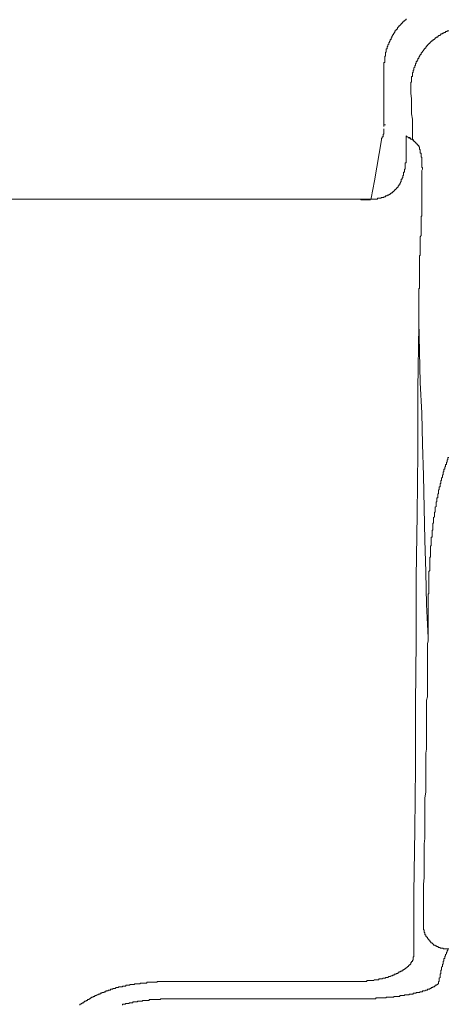
# Model space of a CAD drawing. Units: inches. Extents: x -717 to 1492, y -1416 to 155.
# Drawn here: x -513 to -479, y -552 to -473 of the extents above; entities that cross this region are included whole.
import ezdxf

# ---------------------------------------------------------------- set-up
doc = ezdxf.new("R2010")
doc.units = ezdxf.units.IN
doc.header["$MEASUREMENT"] = 0
doc.layers.add('图层 1', color=7, linetype='Continuous')

msp = doc.modelspace()

# ---------------------------------------------------------------- linework, layer by layer
at = {"layer": '图层 1', "color": 7, "lineweight": 9}
for points in [[(-482.684, -473.401), (-482.684, -473.461), (-482.744, -473.461), (-482.744, -473.522), (-482.804, -473.522), (-482.804, -473.591), (-482.873, -473.591), (-482.934, -473.651), (-482.994, -473.712), (-482.994, -473.772), (-483.063, -473.772), (-483.063, -473.841), (-483.123, -473.841), (-483.123, -473.901), (-483.184, -473.901), (-483.184, -473.962), (-483.244, -473.962)], [(-483.244, -473.962), (-483.244, -474.031), (-483.313, -474.031), (-483.313, -474.091), (-483.373, -474.091), (-483.373, -474.151), (-483.373, -474.22), (-483.434, -474.22), (-483.434, -474.281), (-483.494, -474.281), (-483.494, -474.341), (-483.563, -474.341), (-483.563, -474.41), (-483.563, -474.47), (-483.624, -474.47), (-483.624, -474.531), (-483.684, -474.591), (-483.684, -474.66), (-483.753, -474.66), (-483.753, -474.721), (-483.753, -474.781), (-483.813, -474.781), (-483.813, -474.841), (-483.813, -474.91), (-483.874, -474.91), (-483.874, -474.971), (-483.874, -475.031), (-483.934, -475.031), (-483.934, -475.1), (-483.934, -475.16), (-484.003, -475.16), (-484.003, -475.221), (-484.003, -475.281), (-484.063, -475.281), (-484.063, -475.35), (-484.063, -475.41), (-484.124, -475.471), (-484.124, -475.54), (-484.124, -475.6), (-484.193, -475.6), (-484.193, -475.66), (-484.193, -475.721), (-484.193, -475.79), (-484.253, -475.79), (-484.253, -475.85), (-484.253, -475.911), (-484.253, -475.98), (-484.253, -476.04), (-484.313, -476.04), (-484.313, -476.1), (-484.313, -476.161), (-484.313, -476.23), (-484.313, -476.29), (-484.313, -476.359), (-484.382, -476.359), (-484.382, -476.419), (-484.382, -476.48), (-484.382, -476.54), (-484.382, -476.609), (-484.382, -476.669), (-484.382, -476.73), (-484.382, -476.79), (-484.382, -476.859), (-484.443, -476.859), (-484.443, -476.92), (-484.443, -476.98), (-484.443, -477.04), (-484.443, -477.109), (-484.443, -477.17), (-484.443, -477.23)], [(-479.286, -474.341), (-479.355, -474.341), (-479.415, -474.341), (-479.415, -474.41), (-479.476, -474.41), (-479.536, -474.41), (-479.536, -474.47), (-479.605, -474.47), (-479.665, -474.47), (-479.665, -474.531), (-479.726, -474.531), (-479.795, -474.531), (-479.795, -474.591), (-479.855, -474.591), (-479.915, -474.591), (-479.915, -474.66), (-479.976, -474.66), (-479.976, -474.721), (-480.045, -474.721), (-480.105, -474.721), (-480.105, -474.781), (-480.166, -474.781), (-480.166, -474.841), (-480.226, -474.841), (-480.295, -474.841), (-480.295, -474.91), (-480.355, -474.91), (-480.355, -474.971), (-480.416, -474.971), (-480.416, -475.031), (-480.485, -475.031), (-480.485, -475.1), (-480.545, -475.1), (-480.605, -475.1), (-480.605, -475.16), (-480.674, -475.16), (-480.674, -475.221), (-480.735, -475.221), (-480.735, -475.281), (-480.795, -475.281), (-480.795, -475.35)], [(-480.795, -475.35), (-480.864, -475.35), (-480.864, -475.41), (-480.924, -475.41), (-480.924, -475.471), (-480.985, -475.471), (-480.985, -475.54), (-481.045, -475.54), (-481.045, -475.6), (-481.114, -475.66), (-481.114, -475.721), (-481.175, -475.721), (-481.175, -475.79), (-481.235, -475.79), (-481.235, -475.85), (-481.304, -475.85), (-481.304, -475.911), (-481.364, -475.98), (-481.364, -476.04), (-481.425, -476.04), (-481.425, -476.1), (-481.485, -476.1), (-481.485, -476.161), (-481.485, -476.23), (-481.554, -476.23), (-481.554, -476.29), (-481.614, -476.359), (-481.614, -476.419), (-481.675, -476.419), (-481.675, -476.48), (-481.675, -476.54), (-481.735, -476.54), (-481.735, -476.609), (-481.735, -476.669), (-481.804, -476.669), (-481.804, -476.73), (-481.804, -476.79), (-481.864, -476.79), (-481.864, -476.859), (-481.864, -476.92), (-481.925, -476.98), (-481.925, -477.04), (-481.925, -477.109), (-481.985, -477.109), (-481.985, -477.17), (-481.985, -477.23), (-482.054, -477.299), (-482.054, -477.359), (-482.054, -477.42), (-482.054, -477.48), (-482.114, -477.48), (-482.114, -477.549), (-482.114, -477.609), (-482.114, -477.67), (-482.175, -477.67), (-482.175, -477.739), (-482.175, -477.799), (-482.175, -477.859), (-482.175, -477.928), (-482.175, -477.989), (-482.244, -477.989), (-482.244, -478.049), (-482.244, -478.11), (-482.244, -478.179), (-482.244, -478.239), (-482.244, -478.308), (-482.244, -478.36), (-482.244, -478.429), (-482.304, -478.429), (-482.304, -478.489), (-482.304, -478.558), (-482.304, -478.618), (-482.304, -478.679), (-482.304, -478.739), (-482.304, -478.808), (-482.304, -478.868), (-482.304, -478.929)], [(-484.443, -477.23), (-484.443, -478.239)], [(-484.443, -477.23), (-484.443, -478.239)], [(-484.443, -478.239), (-484.443, -479.179)], [(-484.443, -478.239), (-484.443, -478.929)], [(-484.443, -478.929), (-484.443, -479.619)], [(-484.443, -479.179), (-484.443, -481.757)], [(-482.304, -478.929), (-482.304, -479.308)], [(-484.443, -479.619), (-484.443, -480.378)], [(-482.304, -479.308), (-482.244, -479.748)], [(-482.244, -479.748), (-482.244, -480.127)], [(-484.443, -480.378), (-484.443, -481.757)], [(-482.244, -480.127), (-482.244, -480.567)], [(-482.244, -480.567), (-482.244, -480.938)], [(-482.244, -480.938), (-482.175, -481.378)], [(-482.175, -481.378), (-482.175, -481.757)], [(-484.443, -481.757), (-484.443, -481.826)], [(-484.443, -481.826), (-484.443, -481.887)], [(-484.443, -481.826), (-484.313, -481.826)], [(-484.443, -481.887), (-484.443, -481.947)], [(-484.443, -482.577), (-484.443, -482.516), (-484.443, -482.447), (-484.443, -482.387), (-484.443, -482.326), (-484.443, -482.257), (-484.443, -482.197), (-484.443, -482.137)], [(-482.175, -481.757), (-482.175, -482.197)], [(-482.175, -482.197), (-482.175, -482.637)], [(-484.633, -483.016), (-485.193, -486.285)], [(-484.633, -483.016), (-484.633, -482.956), (-484.633, -482.887), (-484.572, -482.887), (-484.572, -482.827), (-484.572, -482.766), (-484.503, -482.766), (-484.503, -482.706), (-484.503, -482.637), (-484.503, -482.577), (-484.443, -482.577)], [(-482.684, -484.525), (-482.684, -484.465), (-482.684, -484.396), (-482.684, -484.336), (-482.684, -484.275), (-482.684, -484.206), (-482.684, -484.146), (-482.684, -484.086), (-482.684, -484.025), (-482.684, -483.956), (-482.684, -483.896), (-482.684, -483.836), (-482.684, -483.775), (-482.684, -483.706), (-482.684, -483.646), (-482.684, -483.585), (-482.684, -483.516), (-482.684, -483.456), (-482.684, -483.396), (-482.684, -483.327), (-482.684, -483.266), (-482.684, -483.206), (-482.684, -483.137), (-482.684, -483.077), (-482.684, -483.016), (-482.684, -482.956), (-482.684, -482.887), (-482.684, -482.827), (-482.684, -482.766), (-482.684, -482.706)], [(-482.684, -482.706), (-482.623, -482.766)], [(-482.623, -482.766), (-482.554, -482.766)], [(-482.554, -482.766), (-482.494, -482.827)], [(-482.494, -482.827), (-482.434, -482.887)], [(-482.494, -482.827), (-482.365, -482.827)], [(-482.434, -482.887), (-482.365, -482.887)], [(-482.365, -482.887), (-482.304, -482.956)], [(-482.304, -482.956), (-482.244, -482.956)], [(-482.244, -482.956), (-482.175, -483.016)], [(-482.175, -482.637), (-482.175, -483.016)], [(-481.925, -483.206), (-481.985, -483.206), (-481.985, -483.137), (-482.054, -483.137), (-482.054, -483.077), (-482.114, -483.077), (-482.114, -483.016), (-482.175, -483.016)], [(-482.175, -483.016), (-482.054, -483.016)], [(-481.925, -483.206), (-481.925, -483.266), (-481.864, -483.266), (-481.864, -483.327), (-481.804, -483.327), (-481.804, -483.396), (-481.735, -483.396), (-481.735, -483.456), (-481.675, -483.456)], [(-481.675, -483.585), (-481.675, -483.516), (-481.675, -483.456)], [(-481.614, -483.706), (-481.614, -483.646), (-481.614, -483.585), (-481.675, -483.585)], [(-481.364, -485.345), (-481.364, -485.276), (-481.364, -485.215), (-481.425, -485.215), (-481.425, -485.155), (-481.425, -485.086), (-481.425, -485.026), (-481.425, -484.965), (-481.425, -484.905), (-481.425, -484.836), (-481.425, -484.776), (-481.425, -484.715), (-481.425, -484.646), (-481.425, -484.586), (-481.425, -484.525), (-481.425, -484.465), (-481.425, -484.396), (-481.485, -484.396), (-481.485, -484.336), (-481.485, -484.275), (-481.485, -484.206), (-481.485, -484.146), (-481.485, -484.086), (-481.554, -484.086), (-481.554, -484.025), (-481.554, -483.956), (-481.554, -483.896), (-481.554, -483.836), (-481.554, -483.775), (-481.614, -483.775), (-481.614, -483.706)], [(-483.063, -486.285), (-483.063, -486.224), (-483.063, -486.155), (-482.994, -486.155), (-482.994, -486.095), (-482.994, -486.035), (-482.934, -486.035), (-482.934, -485.974), (-482.934, -485.905), (-482.934, -485.845), (-482.873, -485.845), (-482.873, -485.784), (-482.873, -485.724), (-482.873, -485.655), (-482.873, -485.595), (-482.804, -485.595), (-482.804, -485.526), (-482.804, -485.465), (-482.804, -485.405), (-482.804, -485.345), (-482.744, -485.345), (-482.744, -485.276), (-482.744, -485.215), (-482.744, -485.155), (-482.744, -485.086), (-482.744, -485.026), (-482.744, -484.965), (-482.744, -484.905), (-482.744, -484.836), (-482.684, -484.836), (-482.684, -484.776), (-482.684, -484.715), (-482.684, -484.646), (-482.684, -484.586), (-482.684, -484.525)], [(-481.425, -487.035), (-481.425, -486.914), (-481.425, -486.785), (-481.425, -486.595), (-481.425, -486.474), (-481.425, -486.345), (-481.425, -486.224), (-481.425, -486.035), (-481.425, -485.905), (-481.425, -485.784), (-481.425, -485.655), (-481.425, -485.465), (-481.364, -485.345)], [(-485.193, -486.285), (-485.443, -487.664)], [(-484.003, -487.354), (-483.934, -487.354), (-483.934, -487.294), (-483.874, -487.294), (-483.874, -487.225), (-483.813, -487.225), (-483.753, -487.225), (-483.753, -487.164), (-483.684, -487.164), (-483.684, -487.104), (-483.624, -487.104), (-483.624, -487.035), (-483.563, -487.035), (-483.563, -486.975), (-483.494, -486.975), (-483.494, -486.914), (-483.434, -486.914), (-483.434, -486.845), (-483.373, -486.845), (-483.373, -486.785), (-483.313, -486.785), (-483.313, -486.724), (-483.313, -486.664), (-483.244, -486.664), (-483.244, -486.595), (-483.184, -486.595), (-483.184, -486.535), (-483.184, -486.474), (-483.123, -486.474), (-483.123, -486.405), (-483.123, -486.345), (-483.063, -486.345), (-483.063, -486.285)], [(-481.485, -489.674), (-481.485, -489.613), (-481.485, -489.553), (-481.485, -489.493), (-481.485, -489.424), (-481.485, -489.363), (-481.485, -489.303), (-481.485, -489.242), (-481.485, -489.173), (-481.485, -489.113), (-481.425, -489.053), (-481.425, -488.984), (-481.425, -488.923), (-481.425, -488.863), (-481.425, -488.794), (-481.425, -488.734), (-481.425, -488.673), (-481.425, -488.613), (-481.425, -488.544), (-481.425, -488.484), (-481.425, -488.423), (-481.425, -488.354), (-481.425, -488.294), (-481.425, -488.234), (-481.425, -488.173), (-481.425, -488.104), (-481.425, -488.044), (-481.425, -487.983), (-481.425, -487.923), (-481.425, -487.854), (-481.425, -487.794), (-481.425, -487.725), (-481.425, -487.664), (-481.425, -487.604), (-481.425, -487.544), (-481.425, -487.475), (-481.425, -487.414), (-481.425, -487.354), (-481.425, -487.294), (-481.425, -487.225), (-481.425, -487.164), (-481.425, -487.104), (-481.425, -487.035)], [(-486.331, -487.725), (-538.676, -487.725)], [(-486.331, -487.725), (-486.392, -487.725)], [(-486.331, -487.725), (-486.262, -487.725), (-486.202, -487.725), (-486.142, -487.725), (-486.073, -487.794), (-486.012, -487.794), (-485.952, -487.794)], [(-486.262, -487.725), (-486.331, -487.725)], [(-486.331, -487.725), (-486.262, -487.794), (-486.202, -487.794), (-486.142, -487.794), (-486.073, -487.794), (-486.012, -487.794)], [(-486.262, -487.725), (-486.202, -487.725), (-486.142, -487.725), (-486.073, -487.725), (-486.012, -487.725)], [(-486.012, -487.725), (-485.952, -487.725), (-485.883, -487.725), (-485.823, -487.725)], [(-485.762, -487.794), (-485.823, -487.794), (-485.883, -487.794), (-485.952, -487.794), (-486.012, -487.794)], [(-485.512, -487.794), (-485.572, -487.794), (-485.633, -487.794), (-485.693, -487.794), (-485.762, -487.794), (-485.823, -487.794), (-485.883, -487.794), (-485.952, -487.794)], [(-485.823, -487.725), (-485.762, -487.725), (-485.693, -487.725)], [(-485.633, -487.794), (-485.693, -487.794), (-485.762, -487.794)], [(-485.512, -487.725), (-485.572, -487.725), (-485.633, -487.725), (-485.693, -487.725)], [(-485.443, -487.725), (-485.693, -487.725)], [(-485.512, -487.794), (-485.572, -487.794), (-485.633, -487.794)], [(-485.512, -487.725), (-485.443, -487.725), (-485.443, -487.664)], [(-485.443, -487.725), (-485.383, -487.725), (-485.322, -487.725), (-485.262, -487.725), (-485.193, -487.725), (-485.133, -487.725), (-485.072, -487.725), (-485.003, -487.725), (-484.943, -487.725), (-484.943, -487.664), (-484.883, -487.664), (-484.822, -487.664), (-484.753, -487.664), (-484.693, -487.664), (-484.633, -487.604), (-484.572, -487.604), (-484.503, -487.604), (-484.443, -487.604), (-484.443, -487.544), (-484.382, -487.544), (-484.313, -487.544), (-484.313, -487.475), (-484.253, -487.475), (-484.193, -487.475), (-484.193, -487.414), (-484.124, -487.414), (-484.063, -487.414), (-484.063, -487.354), (-484.003, -487.354)], [(-481.485, -489.674), (-481.485, -489.803), (-481.485, -489.932), (-481.485, -489.993), (-481.485, -490.122), (-481.485, -490.243), (-481.485, -490.372), (-481.485, -490.493), (-481.485, -490.622), (-481.554, -490.743), (-481.554, -490.872), (-481.554, -491.002), (-481.554, -491.062), (-481.554, -491.191), (-481.554, -491.312), (-481.554, -491.441), (-481.554, -491.562), (-481.554, -491.692), (-481.554, -491.812), (-481.554, -491.942), (-481.554, -492.062), (-481.554, -492.192), (-481.614, -492.252)], [(-481.614, -492.252), (-481.614, -492.321), (-481.614, -492.381), (-481.614, -492.442), (-481.614, -492.502), (-481.614, -492.571), (-481.614, -492.632), (-481.614, -492.692), (-481.614, -492.761), (-481.614, -492.821), (-481.614, -492.882), (-481.614, -492.942), (-481.614, -493.011), (-481.614, -493.071), (-481.614, -493.14), (-481.614, -493.201), (-481.614, -493.261), (-481.614, -493.321), (-481.614, -493.39), (-481.614, -493.451), (-481.614, -493.511), (-481.614, -493.571), (-481.614, -493.64), (-481.614, -493.701), (-481.614, -493.761), (-481.614, -493.83), (-481.614, -493.891), (-481.614, -493.951), (-481.614, -494.011), (-481.614, -494.08), (-481.614, -494.141), (-481.614, -494.201), (-481.614, -494.261), (-481.614, -494.33), (-481.614, -494.391), (-481.614, -494.451), (-481.614, -494.52), (-481.614, -494.58), (-481.614, -494.641), (-481.614, -494.71), (-481.614, -494.77), (-481.614, -494.831), (-481.675, -494.831)], [(-481.675, -494.831), (-481.675, -495.02), (-481.675, -495.141), (-481.675, -495.27), (-481.675, -495.46), (-481.675, -495.589), (-481.675, -495.71), (-481.675, -495.839), (-481.675, -496.029), (-481.675, -496.15), (-481.675, -496.279), (-481.675, -496.469), (-481.675, -496.59), (-481.675, -496.719), (-481.675, -496.84), (-481.675, -497.029), (-481.675, -497.159), (-481.675, -497.288), (-481.675, -497.469)], [(-481.675, -497.788), (-481.735, -502.816)], [(-481.675, -497.469), (-481.614, -499.858)], [(-481.675, -497.469), (-481.675, -497.788)], [(-481.614, -499.858), (-481.554, -502.307)], [(-481.554, -502.307), (-481.425, -504.765)], [(-481.735, -502.816), (-481.735, -507.843)], [(-481.425, -504.765), (-481.364, -507.214)], [(-481.364, -507.214), (-481.304, -509.723)], [(-481.735, -507.843), (-481.804, -512.81)], [(-479.536, -508.913), (-479.536, -508.973), (-479.536, -509.033), (-479.605, -509.033), (-479.605, -509.102), (-479.605, -509.163), (-479.605, -509.223), (-479.665, -509.223), (-479.665, -509.283), (-479.665, -509.352), (-479.665, -509.413), (-479.726, -509.413), (-479.726, -509.473), (-479.726, -509.542), (-479.726, -509.603), (-479.726, -509.663), (-479.795, -509.663), (-479.795, -509.723), (-479.795, -509.792), (-479.795, -509.853), (-479.855, -509.922), (-479.855, -509.982), (-479.855, -510.042), (-479.855, -510.103), (-479.915, -510.103), (-479.915, -510.172), (-479.915, -510.232), (-479.915, -510.292), (-479.915, -510.353), (-479.976, -510.353), (-479.976, -510.422), (-479.976, -510.482), (-479.976, -510.542), (-479.976, -510.611), (-480.045, -510.611), (-480.045, -510.672), (-480.045, -510.732), (-480.045, -510.793), (-480.045, -510.862), (-480.105, -510.862), (-480.105, -510.922), (-480.105, -510.982), (-480.105, -511.051), (-480.105, -511.112), (-480.105, -511.172), (-480.166, -511.172), (-480.166, -511.232), (-480.166, -511.301), (-480.166, -511.362), (-480.166, -511.422), (-480.166, -511.491), (-480.226, -511.491), (-480.226, -511.551), (-480.226, -511.612), (-480.226, -511.672), (-480.226, -511.741), (-480.226, -511.802), (-480.295, -511.802), (-480.295, -511.862), (-480.295, -511.922), (-480.295, -511.991), (-480.295, -512.052), (-480.295, -512.121), (-480.295, -512.181), (-480.355, -512.241)], [(-479.286, -508.283), (-479.355, -508.283), (-479.355, -508.344), (-479.355, -508.404), (-479.355, -508.473), (-479.415, -508.473), (-479.415, -508.533), (-479.415, -508.594), (-479.415, -508.663), (-479.476, -508.663), (-479.476, -508.723), (-479.476, -508.783), (-479.476, -508.844), (-479.536, -508.844), (-479.536, -508.913)], [(-481.304, -509.723), (-481.235, -512.302)], [(-481.804, -512.81), (-481.864, -517.838)], [(-481.235, -512.302), (-481.175, -514.82)], [(-480.355, -512.241), (-480.355, -512.302), (-480.355, -512.371), (-480.355, -512.431), (-480.355, -512.491), (-480.355, -512.552), (-480.355, -512.621), (-480.416, -512.621), (-480.416, -512.681), (-480.416, -512.741), (-480.416, -512.81), (-480.416, -512.871), (-480.416, -512.931), (-480.416, -512.992), (-480.485, -513.061), (-480.485, -513.121), (-480.485, -513.181), (-480.485, -513.25), (-480.485, -513.311), (-480.485, -513.371), (-480.485, -513.44), (-480.485, -513.5), (-480.545, -513.5), (-480.545, -513.561), (-480.545, -513.621), (-480.545, -513.69), (-480.545, -513.75), (-480.545, -513.811), (-480.545, -513.871), (-480.545, -513.94), (-480.545, -514.001), (-480.545, -514.07), (-480.605, -514.07), (-480.605, -514.13), (-480.605, -514.19), (-480.605, -514.251), (-480.605, -514.32), (-480.605, -514.38), (-480.605, -514.44), (-480.605, -514.501), (-480.605, -514.57), (-480.605, -514.63), (-480.674, -514.63), (-480.674, -514.69), (-480.674, -514.759), (-480.674, -514.82), (-480.674, -514.88), (-480.674, -514.94), (-480.674, -515.009), (-480.674, -515.07), (-480.674, -515.13), (-480.674, -515.199), (-480.674, -515.26), (-480.674, -515.32), (-480.735, -515.32), (-480.735, -515.389), (-480.735, -515.449), (-480.735, -515.51), (-480.735, -515.57), (-480.735, -515.639), (-480.735, -515.699)], [(-481.175, -514.82), (-481.114, -517.398)], [(-480.735, -515.699), (-480.735, -515.76), (-480.735, -515.82), (-480.735, -515.889), (-480.735, -515.949), (-480.735, -516.01), (-480.735, -516.079), (-480.735, -516.139), (-480.735, -516.2), (-480.795, -516.2), (-480.795, -516.268), (-480.795, -516.329), (-480.795, -516.389), (-480.795, -516.45), (-480.795, -516.519), (-480.795, -516.579), (-480.795, -516.639), (-480.795, -516.7), (-480.795, -516.769), (-480.795, -516.829), (-480.795, -516.889), (-480.795, -516.958), (-480.795, -517.019), (-480.795, -517.079), (-480.795, -517.148), (-480.795, -517.208), (-480.795, -517.269), (-480.864, -517.338), (-480.864, -517.398), (-480.864, -517.459), (-480.864, -517.519), (-480.864, -517.588), (-480.864, -517.648), (-480.864, -517.709), (-480.864, -517.769), (-480.864, -517.838), (-480.864, -517.898), (-480.864, -517.959), (-480.864, -518.028), (-480.864, -518.088), (-480.864, -518.148), (-480.864, -518.209), (-480.864, -518.278), (-480.864, -518.338), (-480.864, -518.398), (-480.864, -518.467), (-480.864, -518.528), (-480.864, -518.588), (-480.864, -518.649), (-480.864, -518.718), (-480.864, -518.778), (-480.864, -518.838), (-480.864, -518.907), (-480.864, -518.968), (-480.864, -519.028), (-480.864, -519.088), (-480.924, -519.157)], [(-481.114, -517.398), (-481.045, -519.968)], [(-481.864, -517.838), (-481.864, -522.865)], [(-480.924, -519.157), (-480.924, -519.287), (-480.924, -519.407), (-480.924, -519.537), (-480.924, -519.597), (-480.924, -519.718), (-480.924, -519.847), (-480.924, -519.968), (-480.924, -520.097), (-480.924, -520.227), (-480.924, -520.347), (-480.924, -520.477), (-480.924, -520.597), (-480.924, -520.666), (-480.924, -520.787), (-480.924, -520.917), (-480.924, -521.037), (-480.924, -521.167), (-480.924, -521.287), (-480.924, -521.417), (-480.924, -521.546), (-480.924, -521.606), (-480.924, -521.736), (-480.924, -521.857), (-480.924, -521.986), (-480.924, -522.107), (-480.924, -522.236), (-480.924, -522.357), (-480.924, -522.486), (-480.924, -522.615)], [(-481.045, -519.968), (-480.924, -522.615)], [(-481.864, -522.865), (-481.925, -527.893)], [(-481.114, -533.99), (-481.114, -533.74), (-481.114, -533.421), (-481.114, -533.171), (-481.114, -532.86), (-481.114, -532.601), (-481.114, -532.291), (-481.114, -532.041), (-481.114, -531.791), (-481.045, -531.472), (-481.045, -531.222), (-481.045, -530.911), (-481.045, -530.652), (-481.045, -530.342), (-481.045, -530.092), (-481.045, -529.842), (-481.045, -529.523), (-481.045, -529.273), (-481.045, -528.962), (-481.045, -528.704), (-481.045, -528.393), (-481.045, -528.143), (-481.045, -527.893), (-481.045, -527.574), (-480.985, -527.324), (-480.985, -527.013), (-480.985, -526.763), (-480.985, -526.505), (-480.985, -526.194), (-480.985, -525.944), (-480.985, -525.625), (-480.985, -525.375), (-480.985, -525.064), (-480.985, -524.814), (-480.985, -524.564), (-480.985, -524.245), (-480.985, -523.995), (-480.985, -523.685), (-480.985, -523.426), (-480.985, -523.116), (-480.924, -522.865), (-480.924, -522.615)], [(-481.925, -527.893), (-481.925, -532.92)], [(-481.925, -532.92), (-481.985, -537.888)], [(-481.304, -545.364), (-481.304, -544.924), (-481.304, -544.485), (-481.304, -544.045), (-481.304, -543.545), (-481.304, -543.105), (-481.304, -542.665), (-481.304, -542.225), (-481.235, -541.716), (-481.235, -541.277), (-481.235, -540.837), (-481.235, -540.397), (-481.235, -539.897), (-481.235, -539.457), (-481.235, -539.017), (-481.175, -538.577), (-481.175, -538.069), (-481.175, -537.637), (-481.175, -537.189), (-481.175, -536.758), (-481.175, -536.249), (-481.175, -535.809), (-481.175, -535.37), (-481.114, -534.869), (-481.114, -534.43), (-481.114, -533.99)], [(-481.985, -537.888), (-482.054, -542.915)], [(-482.054, -542.915), (-482.054, -547.943)], [(-481.304, -545.364), (-481.304, -545.425), (-481.304, -545.485), (-481.304, -545.554), (-481.304, -545.614), (-481.304, -545.683), (-481.304, -545.744), (-481.304, -545.804), (-481.304, -545.864), (-481.235, -545.864), (-481.235, -545.933), (-481.235, -545.994), (-481.235, -546.054), (-481.175, -546.054), (-481.175, -546.114), (-481.175, -546.183), (-481.175, -546.244), (-481.114, -546.244), (-481.114, -546.304), (-481.114, -546.373), (-481.045, -546.373), (-481.045, -546.433), (-480.985, -546.433), (-480.985, -546.494), (-480.985, -546.554), (-480.924, -546.554), (-480.924, -546.623), (-480.864, -546.623), (-480.864, -546.684), (-480.795, -546.684), (-480.795, -546.744), (-480.735, -546.813)], [(-480.735, -546.813), (-480.674, -546.873), (-480.605, -546.873), (-480.605, -546.934), (-480.545, -546.934), (-480.545, -547.003), (-480.485, -547.003), (-480.485, -547.063), (-480.416, -547.063), (-480.355, -547.063), (-480.355, -547.123), (-480.295, -547.123), (-480.226, -547.184), (-480.166, -547.184), (-480.105, -547.253), (-480.045, -547.253), (-479.976, -547.253), (-479.976, -547.313), (-479.915, -547.313), (-479.855, -547.313), (-479.795, -547.313), (-479.726, -547.313), (-479.726, -547.373), (-479.665, -547.373), (-479.605, -547.373), (-479.536, -547.373), (-479.476, -547.373), (-479.415, -547.373), (-479.355, -547.373)], [(-479.355, -547.373), (-479.355, -547.434), (-479.355, -547.503), (-479.415, -547.503), (-479.415, -547.563)], [(-479.286, -547.373), (-479.355, -547.373)], [(-482.684, -548.883), (-482.623, -548.883), (-482.623, -548.822), (-482.554, -548.822), (-482.554, -548.762), (-482.494, -548.762), (-482.494, -548.693), (-482.434, -548.693), (-482.434, -548.632), (-482.365, -548.632), (-482.365, -548.572), (-482.304, -548.572), (-482.304, -548.503), (-482.304, -548.443), (-482.244, -548.443), (-482.244, -548.382), (-482.175, -548.382), (-482.175, -548.322), (-482.175, -548.253), (-482.114, -548.253), (-482.114, -548.193)], [(-482.114, -548.063), (-482.114, -548.003), (-482.054, -548.003)], [(-482.114, -548.132), (-482.114, -548.063)], [(-482.114, -548.193), (-482.114, -548.132)], [(-482.054, -547.943), (-482.054, -548.003)], [(-479.665, -548.132), (-479.665, -548.193), (-479.665, -548.253), (-479.665, -548.322), (-479.726, -548.382), (-479.726, -548.443), (-479.726, -548.503), (-479.726, -548.572), (-479.795, -548.572)], [(-479.476, -547.692), (-479.476, -547.753), (-479.536, -547.813), (-479.536, -547.882), (-479.536, -547.943), (-479.605, -547.943), (-479.605, -548.003), (-479.605, -548.063), (-479.605, -548.132), (-479.665, -548.132)], [(-479.415, -547.563), (-479.415, -547.623), (-479.476, -547.623), (-479.476, -547.692)], [(-483.563, -549.383), (-483.494, -549.383), (-483.434, -549.322), (-483.373, -549.322), (-483.313, -549.262), (-483.244, -549.262), (-483.244, -549.202), (-483.184, -549.202), (-483.123, -549.202), (-483.123, -549.133), (-483.063, -549.133), (-482.994, -549.133), (-482.994, -549.072), (-482.934, -549.072), (-482.873, -549.072), (-482.873, -549.012), (-482.804, -549.012), (-482.804, -548.952), (-482.744, -548.952), (-482.684, -548.883)], [(-479.795, -548.572), (-479.795, -548.632), (-479.795, -548.693), (-479.795, -548.762), (-479.855, -548.822), (-479.855, -548.883), (-479.855, -548.952), (-479.855, -549.012), (-479.855, -549.072), (-479.915, -549.072), (-479.915, -549.133), (-479.915, -549.202), (-479.915, -549.262)], [(-485.823, -549.952), (-485.762, -549.891), (-485.693, -549.891), (-485.633, -549.891), (-485.572, -549.891), (-485.512, -549.891), (-485.443, -549.891), (-485.383, -549.891), (-485.322, -549.891), (-485.262, -549.891), (-485.193, -549.831), (-485.133, -549.831), (-485.072, -549.831), (-485.003, -549.831), (-484.943, -549.831), (-484.883, -549.831), (-484.822, -549.762), (-484.753, -549.762), (-484.693, -549.762)], [(-484.693, -549.762), (-484.633, -549.762), (-484.572, -549.762), (-484.503, -549.702), (-484.443, -549.702), (-484.382, -549.702), (-484.313, -549.702), (-484.313, -549.641), (-484.253, -549.641), (-484.193, -549.641), (-484.124, -549.641), (-484.063, -549.572), (-484.003, -549.572), (-483.934, -549.572), (-483.874, -549.512), (-483.813, -549.512), (-483.753, -549.512), (-483.753, -549.452), (-483.684, -549.452), (-483.624, -549.452), (-483.624, -549.383), (-483.563, -549.383)], [(-479.915, -549.262), (-479.915, -549.322), (-479.976, -549.383), (-479.976, -549.452), (-479.976, -549.512), (-479.976, -549.572), (-479.976, -549.641), (-480.045, -549.702), (-480.045, -549.762), (-480.045, -549.831), (-480.045, -549.891), (-480.045, -549.952)], [(-505.182, -550.331), (-505.243, -550.331), (-505.243, -550.392), (-505.303, -550.392), (-505.372, -550.392), (-505.432, -550.392), (-505.493, -550.392), (-505.562, -550.392), (-505.562, -550.452), (-505.622, -550.452), (-505.682, -550.452), (-505.743, -550.452), (-505.812, -550.521), (-505.872, -550.521), (-505.933, -550.521), (-506.002, -550.521), (-506.002, -550.581), (-506.062, -550.581), (-506.122, -550.581), (-506.183, -550.581), (-506.183, -550.642), (-506.252, -550.642), (-506.312, -550.642), (-506.372, -550.642), (-506.372, -550.711), (-506.441, -550.711), (-506.502, -550.711), (-506.562, -550.711), (-506.562, -550.771), (-506.622, -550.771), (-506.691, -550.771), (-506.691, -550.831), (-506.752, -550.831), (-506.812, -550.831), (-506.873, -550.831), (-506.873, -550.9), (-506.941, -550.9), (-507.002, -550.9), (-507.002, -550.961), (-507.062, -550.961), (-507.131, -550.961), (-507.192, -551.021), (-507.252, -551.021), (-507.321, -551.082), (-507.381, -551.082), (-507.442, -551.082), (-507.442, -551.15), (-507.511, -551.15), (-507.571, -551.15), (-507.571, -551.211), (-507.631, -551.211), (-507.692, -551.211), (-507.692, -551.271), (-507.761, -551.271), (-507.821, -551.332), (-507.881, -551.332), (-507.881, -551.401), (-507.95, -551.401), (-508.011, -551.401), (-508.011, -551.461), (-508.071, -551.461), (-508.132, -551.461), (-508.132, -551.521), (-508.201, -551.521), (-508.261, -551.521), (-508.261, -551.59), (-508.321, -551.59), (-508.321, -551.651), (-508.382, -551.651), (-508.451, -551.651), (-508.451, -551.711), (-508.511, -551.711)], [(-501.595, -549.952), (-501.664, -549.952), (-501.724, -549.952), (-501.785, -549.952), (-501.854, -549.952), (-501.914, -549.952), (-501.974, -549.952), (-502.035, -549.952), (-502.104, -549.952), (-502.164, -549.952), (-502.224, -549.952), (-502.293, -549.952), (-502.354, -549.952), (-502.414, -549.952), (-502.475, -549.952), (-502.475, -550.012), (-502.544, -550.012), (-502.604, -550.012), (-502.664, -550.012), (-502.733, -550.012), (-502.794, -550.012), (-502.854, -550.012), (-502.914, -550.012), (-502.983, -550.012), (-503.044, -550.012), (-503.104, -550.012), (-503.173, -550.012), (-503.233, -550.012), (-503.294, -550.012), (-503.294, -550.081), (-503.354, -550.081), (-503.423, -550.081), (-503.483, -550.081), (-503.544, -550.081), (-503.613, -550.081), (-503.673, -550.081), (-503.734, -550.081), (-503.803, -550.081), (-503.863, -550.142), (-503.923, -550.142), (-503.984, -550.142), (-504.053, -550.142), (-504.113, -550.142), (-504.173, -550.142), (-504.242, -550.142), (-504.303, -550.202), (-504.363, -550.202), (-504.423, -550.202), (-504.492, -550.202), (-504.553, -550.202), (-504.613, -550.202), (-504.682, -550.262), (-504.743, -550.262), (-504.803, -550.262), (-504.863, -550.262), (-504.932, -550.262), (-504.993, -550.331), (-505.053, -550.331), (-505.113, -550.331), (-505.182, -550.331)], [(-487.082, -549.952), (-501.595, -549.952)], [(-487.082, -549.952), (-487.021, -549.952), (-486.952, -549.952), (-486.892, -549.952), (-486.832, -549.952)], [(-486.832, -549.952), (-486.771, -549.952), (-486.702, -549.952), (-486.642, -549.952), (-486.581, -549.952)], [(-486.581, -549.952), (-486.512, -549.952)], [(-486.512, -549.952), (-486.452, -549.952)], [(-486.452, -549.952), (-486.392, -549.952)], [(-486.392, -549.952), (-486.331, -549.952)], [(-486.331, -549.952), (-486.262, -549.952)], [(-486.262, -549.952), (-486.202, -549.952)], [(-486.202, -549.952), (-486.142, -549.952)], [(-486.142, -549.952), (-486.073, -549.952)], [(-486.073, -549.952), (-486.012, -549.952)], [(-486.012, -549.952), (-485.952, -549.952)], [(-485.952, -549.952), (-485.883, -549.952)], [(-485.883, -549.952), (-485.823, -549.952)], [(-481.364, -550.711), (-481.304, -550.711), (-481.235, -550.711), (-481.175, -550.711), (-481.114, -550.642), (-481.045, -550.642), (-480.985, -550.642), (-480.985, -550.581), (-480.924, -550.581), (-480.864, -550.581), (-480.795, -550.581), (-480.795, -550.521), (-480.735, -550.521), (-480.674, -550.521), (-480.674, -550.452), (-480.605, -550.452), (-480.545, -550.452), (-480.545, -550.392), (-480.485, -550.392)], [(-480.485, -550.392), (-480.416, -550.392), (-480.416, -550.331), (-480.355, -550.331), (-480.355, -550.262), (-480.295, -550.262), (-480.226, -550.262)], [(-480.226, -550.262), (-480.226, -550.202), (-480.166, -550.202), (-480.166, -550.142), (-480.105, -550.142), (-480.105, -550.081), (-480.105, -550.012)], [(-480.105, -550.012), (-480.105, -549.952)], [(-480.105, -549.952), (-480.045, -549.952)], [(-501.595, -551.332), (-501.664, -551.332), (-501.724, -551.332), (-501.785, -551.332), (-501.854, -551.332), (-501.914, -551.332), (-501.974, -551.332), (-502.035, -551.332), (-502.104, -551.332), (-502.164, -551.332), (-502.224, -551.332), (-502.224, -551.401), (-502.293, -551.401), (-502.354, -551.401), (-502.414, -551.401), (-502.475, -551.401), (-502.544, -551.401), (-502.604, -551.401), (-502.664, -551.401), (-502.733, -551.401), (-502.794, -551.401), (-502.854, -551.401), (-502.914, -551.401), (-502.983, -551.401), (-503.044, -551.401), (-503.104, -551.401), (-503.104, -551.461), (-503.173, -551.461), (-503.233, -551.461), (-503.294, -551.461), (-503.354, -551.461), (-503.423, -551.461), (-503.483, -551.461), (-503.544, -551.461), (-503.613, -551.461), (-503.673, -551.521), (-503.734, -551.521), (-503.803, -551.521), (-503.863, -551.521), (-503.923, -551.521), (-503.984, -551.521), (-504.053, -551.521), (-504.053, -551.59), (-504.113, -551.59), (-504.173, -551.59), (-504.242, -551.59), (-504.303, -551.59), (-504.363, -551.59), (-504.423, -551.59), (-504.423, -551.651), (-504.492, -551.651), (-504.553, -551.651), (-504.613, -551.651), (-504.682, -551.651), (-504.743, -551.711), (-504.803, -551.711)], [(-491.1, -551.332), (-501.595, -551.332)], [(-487.082, -551.332), (-491.1, -551.332)], [(-487.082, -551.332), (-487.021, -551.332), (-486.952, -551.332), (-486.892, -551.332), (-486.832, -551.332), (-486.771, -551.332), (-486.702, -551.332), (-486.642, -551.332), (-486.581, -551.332), (-486.512, -551.332), (-486.452, -551.332), (-486.392, -551.332), (-486.331, -551.332)], [(-486.331, -551.332), (-486.262, -551.332), (-486.202, -551.332), (-486.142, -551.332), (-486.073, -551.332), (-486.012, -551.332), (-485.952, -551.332), (-485.883, -551.332), (-485.823, -551.332), (-485.762, -551.332), (-485.693, -551.332), (-485.633, -551.332), (-485.572, -551.332), (-485.512, -551.332)], [(-485.512, -551.332), (-485.443, -551.332), (-485.383, -551.332), (-485.322, -551.332), (-485.262, -551.332), (-485.193, -551.332), (-485.133, -551.332), (-485.072, -551.332), (-485.072, -551.271), (-485.003, -551.271), (-484.943, -551.271), (-484.883, -551.271), (-484.822, -551.271)], [(-484.822, -551.271), (-484.753, -551.271), (-484.693, -551.271), (-484.633, -551.271), (-484.572, -551.271), (-484.503, -551.271), (-484.443, -551.271), (-484.382, -551.271), (-484.313, -551.271), (-484.253, -551.271), (-484.253, -551.211), (-484.193, -551.211), (-484.124, -551.211)], [(-484.124, -551.211), (-484.063, -551.211), (-484.003, -551.211), (-483.934, -551.211), (-483.874, -551.211), (-483.813, -551.211), (-483.753, -551.211), (-483.684, -551.211), (-483.624, -551.15), (-483.563, -551.15), (-483.494, -551.15), (-483.434, -551.15)], [(-483.434, -551.15), (-483.373, -551.15), (-483.313, -551.15), (-483.244, -551.15), (-483.184, -551.15), (-483.184, -551.082), (-483.123, -551.082), (-483.063, -551.082), (-482.994, -551.082), (-482.934, -551.082), (-482.873, -551.082), (-482.804, -551.082)], [(-482.804, -551.082), (-482.804, -551.021), (-482.744, -551.021), (-482.684, -551.021)], [(-482.684, -551.021), (-482.623, -551.021), (-482.554, -551.021), (-482.494, -551.021)], [(-482.494, -551.021), (-482.434, -551.021), (-482.434, -550.961), (-482.365, -550.961)], [(-482.365, -550.961), (-482.304, -550.961), (-482.244, -550.961)], [(-482.244, -550.961), (-482.175, -550.961), (-482.114, -550.961), (-482.114, -550.9), (-482.054, -550.9), (-481.985, -550.9), (-481.925, -550.9), (-481.864, -550.9), (-481.864, -550.831), (-481.804, -550.831), (-481.735, -550.831), (-481.675, -550.831), (-481.614, -550.831), (-481.554, -550.771), (-481.485, -550.771), (-481.425, -550.771), (-481.364, -550.771), (-481.364, -550.711)], [(-508.511, -551.711), (-508.511, -551.771), (-508.571, -551.771), (-508.64, -551.771), (-508.64, -551.84)], [(-504.803, -551.711), (-504.863, -551.711), (-504.932, -551.711), (-504.993, -551.711), (-504.993, -551.771), (-505.053, -551.771), (-505.113, -551.771), (-505.182, -551.771), (-505.243, -551.771), (-505.243, -551.84)]]:
    msp.add_lwpolyline(points, dxfattribs=at)

doc.saveas('drawing.dxf')
